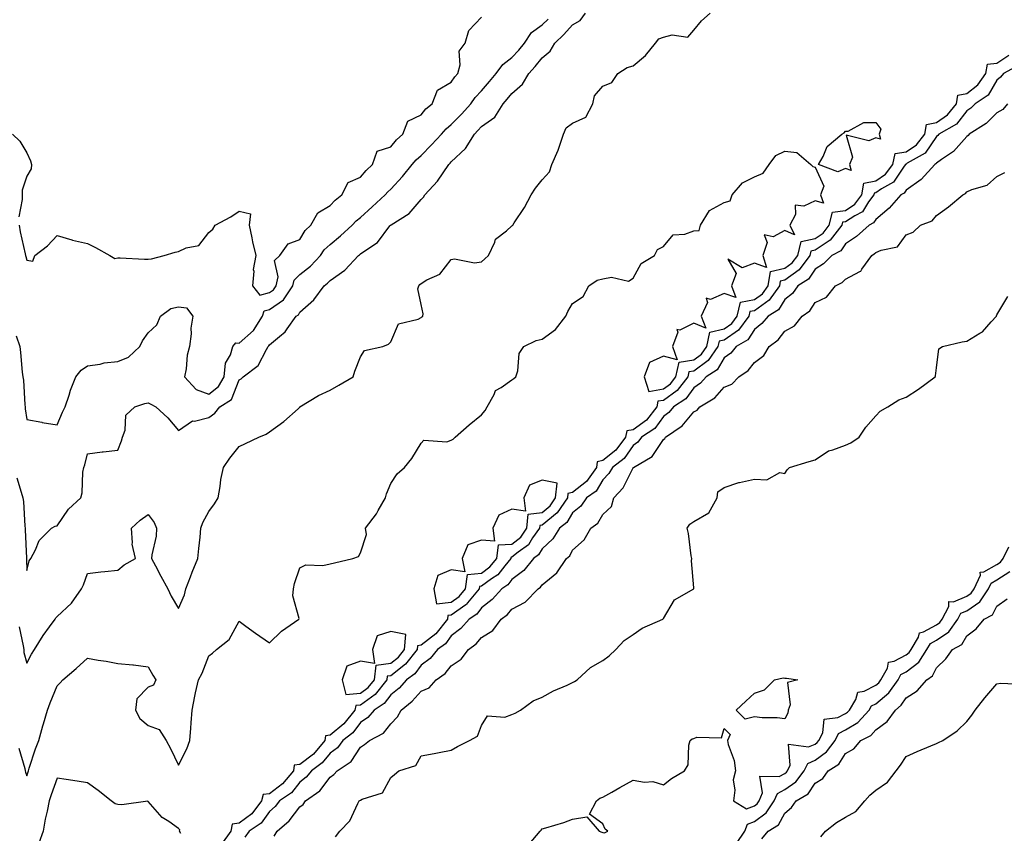
# Model space of a CAD drawing. Units: inches. Extents: x 868163 to 870803, y 7311098 to 7313738.
# Drawn here: x 869386 to 869710, y 7312381 to 7312650 of the extents above; entities that cross this region are included whole.
import ezdxf

# ---------------------------------------------------------------- set-up
doc = ezdxf.new("R2010")
doc.units = ezdxf.units.IN
doc.header["$MEASUREMENT"] = 0
doc.layers.add('Contour_86817311', color=7, linetype='Continuous', true_color=0x099ac7)

msp = doc.modelspace()

# ---------------------------------------------------------------- linework, layer by layer
at = {"layer": 'Contour_86817311'}
for points in [[(869384.69, 7312498.56, 3381), (869386.12, 7312493.85, 3381), (869386.75, 7312491.92, 3381), (869386.88, 7312490.75, 3381), (869387.42, 7312482.55, 3381), (869387.48, 7312481.92, 3381), (869387.53, 7312481.4, 3381), (869387.88, 7312472.09, 3381), (869387.89, 7312471.92, 3381), (869387.87, 7312471.74, 3381), (869388.05, 7312468.02, 3381), (869388.77, 7312471.2, 3381), (869389.38, 7312471.92, 3381), (869390.91, 7312474.78, 3381), (869392.14, 7312477.83, 3381), (869396.11, 7312481.92, 3381), (869397.33, 7312482.64, 3381), (869398.05, 7312482.71, 3381), (869401.75, 7312488.22, 3381), (869405.81, 7312491.92, 3381), (869406.32, 7312493.65, 3381), (869406.53, 7312500.4, 3381), (869406.83, 7312501.92, 3381), (869407.19, 7312502.78, 3381), (869408.05, 7312506.46, 3381), (869412.88, 7312507.09, 3381), (869413.24, 7312507.12, 3381), (869418.05, 7312507.67, 3381), (869419.25, 7312510.71, 3381), (869419.56, 7312511.92, 3381), (869420.45, 7312514.32, 3381), (869420.73, 7312519.24, 3381), (869423.67, 7312521.92, 3381), (869426.92, 7312523.04, 3381), (869428.05, 7312523.32, 3381), (869428.97, 7312522.84, 3381), (869430.61, 7312521.92, 3381), (869434.49, 7312518.36, 3381), (869438.05, 7312514.12, 3381), (869442.65, 7312517.32, 3381), (869443.38, 7312517.25, 3381), (869448.05, 7312518.45, 3381), (869450.07, 7312519.9, 3381), (869451.73, 7312521.92, 3381), (869455.55, 7312524.42, 3381), (869458.05, 7312530.83, 3381), (869458.71, 7312531.26, 3381), (869459.42, 7312531.92, 3381), (869464.38, 7312535.59, 3381), (869467.04, 7312540.91, 3381), (869467.68, 7312541.92, 3381), (869467.88, 7312542.09, 3381), (869468.05, 7312542.42, 3381), (869471.33, 7312545.21, 3381), (869473.24, 7312546.73, 3381), (869473.88, 7312547.76, 3381), (869476.84, 7312551.92, 3381), (869477.61, 7312552.36, 3381), (869478.05, 7312553.21, 3381), (869482.72, 7312557.25, 3381), (869486.14, 7312561.92, 3381), (869487.24, 7312562.73, 3381), (869488.05, 7312563.62, 3381), (869492.94, 7312567.03, 3381), (869497.47, 7312571.92, 3381), (869497.79, 7312572.18, 3381), (869498.05, 7312572.41, 3381), (869499.83, 7312573.7, 3381), (869503.75, 7312576.22, 3381), (869507.81, 7312581.68, 3381), (869508, 7312581.92, 3381), (869508.05, 7312581.96, 3381), (869508.19, 7312582.06, 3381), (869514.17, 7312585.8, 3381), (869518.05, 7312590.42, 3381), (869518.86, 7312591.11, 3381), (869519.32, 7312591.92, 3381), (869523.54, 7312596.43, 3381), (869525.34, 7312599.21, 3381), (869527.22, 7312601.92, 3381), (869527.63, 7312602.34, 3381), (869528.05, 7312602.78, 3381), (869532.78, 7312607.19, 3381), (869535.68, 7312611.92, 3381), (869536.84, 7312613.13, 3381), (869538.05, 7312614.43, 3381), (869542.46, 7312617.51, 3381), (869545.13, 7312621.92, 3381), (869546.47, 7312623.5, 3381), (869548.05, 7312625.38, 3381), (869551.53, 7312628.44, 3381), (869553.57, 7312631.92, 3381), (869555.72, 7312634.25, 3381), (869558.05, 7312637.08, 3381), (869560.69, 7312639.28, 3381), (869562.22, 7312641.92, 3381), (869565.16, 7312644.81, 3381), (869568.05, 7312647.99, 3381), (869570.55, 7312649.42, 3381), (869572.35, 7312651.92, 3381)], [(869385.49, 7312449.36, 3380), (869386.83, 7312443.14, 3380), (869387.02, 7312441.92, 3380), (869387.09, 7312440.96, 3380), (869388.05, 7312437.39, 3380), (869389.62, 7312440.35, 3380), (869390.56, 7312441.92, 3380), (869393.45, 7312446.52, 3380), (869395.56, 7312449.43, 3380), (869397.33, 7312451.92, 3380), (869397.64, 7312452.33, 3380), (869398.05, 7312452.79, 3380), (869402.76, 7312457.21, 3380), (869406.1, 7312461.92, 3380), (869406.74, 7312463.22, 3380), (869408.05, 7312466.99, 3380), (869412.44, 7312467.53, 3380), (869413.75, 7312467.62, 3380), (869418.05, 7312468.11, 3380), (869420.13, 7312469.84, 3380), (869423.82, 7312471.92, 3380), (869422.79, 7312476.66, 3380), (869422.92, 7312477.05, 3380), (869422.51, 7312481.92, 3380), (869425.41, 7312484.56, 3380), (869428.05, 7312486.48, 3380), (869429.98, 7312483.85, 3380), (869430.8, 7312481.92, 3380), (869430.64, 7312479.33, 3380), (869429.26, 7312473.13, 3380), (869429.16, 7312471.92, 3380), (869430.45, 7312469.52, 3380), (869432.26, 7312466.13, 3380), (869434.55, 7312461.92, 3380), (869435.65, 7312459.52, 3380), (869438.05, 7312455.42, 3380), (869440.03, 7312459.94, 3380), (869440.48, 7312461.92, 3380), (869442.04, 7312465.9, 3380), (869442.6, 7312467.37, 3380), (869444.42, 7312471.92, 3380), (869444.73, 7312475.25, 3380), (869445.16, 7312479.02, 3380), (869445.43, 7312481.92, 3380), (869446.13, 7312483.84, 3380), (869448.05, 7312487.42, 3380), (869449.97, 7312490, 3380), (869451.17, 7312491.92, 3380), (869451.81, 7312495.68, 3380), (869452.02, 7312497.95, 3380), (869452.85, 7312501.92, 3380), (869454.95, 7312505.02, 3380), (869458.05, 7312508.85, 3380), (869460.13, 7312509.84, 3380), (869464.52, 7312511.92, 3380), (869467, 7312512.97, 3380), (869468.05, 7312513.67, 3380), (869472.81, 7312517.16, 3380), (869477.49, 7312521.35, 3380), (869478.05, 7312521.86, 3380), (869478.12, 7312521.92, 3380), (869484.29, 7312525.68, 3380), (869488.05, 7312527.49, 3380), (869490.9, 7312529.07, 3380), (869495.69, 7312531.92, 3380), (869496.25, 7312533.72, 3380), (869498.05, 7312538.46, 3380), (869499.46, 7312540.51, 3380), (869505.48, 7312541.92, 3380), (869507.31, 7312542.66, 3380), (869508.05, 7312543.47, 3380), (869510.64, 7312549.33, 3380), (869517.07, 7312550.94, 3380), (869518.05, 7312551.47, 3380), (869518.3, 7312551.67, 3380), (869518.64, 7312551.92, 3380), (869518.74, 7312552.61, 3380), (869518.05, 7312555.69, 3380), (869517.01, 7312560.88, 3380), (869517.33, 7312561.92, 3380), (869517.66, 7312562.31, 3380), (869518.05, 7312562.72, 3380), (869519.97, 7312563.84, 3380), (869524.27, 7312565.7, 3380), (869528.05, 7312570.56, 3380), (869529.12, 7312570.85, 3380), (869535.67, 7312569.54, 3380), (869538.05, 7312569.84, 3380), (869539.12, 7312570.85, 3380), (869540.35, 7312571.92, 3380), (869542.39, 7312576.26, 3380), (869542.63, 7312577.34, 3380), (869546.22, 7312580.09, 3380), (869548.05, 7312581.66, 3380), (869548.19, 7312581.78, 3380), (869548.32, 7312581.92, 3380), (869548.8, 7312582.67, 3380), (869552.24, 7312587.74, 3380), (869554.34, 7312591.92, 3380), (869555.81, 7312594.16, 3380), (869558.05, 7312596.92, 3380), (869560.42, 7312599.55, 3380), (869561.16, 7312601.92, 3380), (869563.31, 7312606.66, 3380), (869563.47, 7312607.34, 3380), (869565.02, 7312611.92, 3380), (869565.92, 7312614.05, 3380), (869568.05, 7312615.6, 3380), (869572.38, 7312617.59, 3380), (869574.68, 7312621.92, 3380), (869575.32, 7312624.64, 3380), (869578.05, 7312627.77, 3380), (869581.02, 7312628.95, 3380), (869582.94, 7312631.92, 3380), (869586.06, 7312633.91, 3380), (869588.05, 7312634.52, 3380), (869592.08, 7312637.89, 3380), (869595.44, 7312641.92, 3380), (869596.52, 7312643.45, 3380), (869598.05, 7312643.94, 3380), (869600.86, 7312644.73, 3380), (869606.05, 7312643.93, 3380), (869608.05, 7312646.22, 3380), (869610.6, 7312649.38, 3380), (869613.44, 7312651.92, 3380)], [(869384.52, 7312545.45, 3382), (869385.68, 7312541.92, 3382), (869385.99, 7312539.86, 3382), (869386.53, 7312533.44, 3382), (869386.74, 7312531.92, 3382), (869386.93, 7312530.8, 3382), (869387.35, 7312522.62, 3382), (869387.45, 7312521.92, 3382), (869387.49, 7312521.36, 3382), (869388.05, 7312517.79, 3382), (869392.99, 7312516.86, 3382), (869393.13, 7312516.84, 3382), (869398.05, 7312515.99, 3382), (869399.8, 7312520.17, 3382), (869400.65, 7312521.92, 3382), (869402, 7312525.87, 3382), (869402.47, 7312527.5, 3382), (869404.23, 7312531.92, 3382), (869405.93, 7312534.04, 3382), (869408.05, 7312535.47, 3382), (869412.22, 7312536.09, 3382), (869413.53, 7312536.44, 3382), (869418.05, 7312536.96, 3382), (869421.61, 7312538.36, 3382), (869425.33, 7312541.92, 3382), (869426.17, 7312543.8, 3382), (869428.05, 7312546.37, 3382), (869430.96, 7312549.01, 3382), (869432.16, 7312551.92, 3382), (869435.55, 7312554.42, 3382), (869438.05, 7312555, 3382), (869440.75, 7312554.63, 3382), (869442.8, 7312551.92, 3382), (869442.09, 7312547.88, 3382), (869442.19, 7312546.06, 3382), (869441.7, 7312541.92, 3382), (869440.92, 7312539.05, 3382), (869440.59, 7312534.46, 3382), (869440.09, 7312531.92, 3382), (869443.87, 7312527.74, 3382), (869448.05, 7312526.17, 3382), (869451.29, 7312528.68, 3382), (869453.16, 7312531.92, 3382), (869453.6, 7312536.37, 3382), (869455.24, 7312539.11, 3382), (869455.97, 7312541.92, 3382), (869456.92, 7312543.05, 3382), (869458.05, 7312542.94, 3382), (869462.83, 7312547.14, 3382), (869465.8, 7312551.92, 3382), (869466.37, 7312553.6, 3382), (869468.05, 7312554.06, 3382), (869472.65, 7312557.32, 3382), (869475.72, 7312561.92, 3382), (869476.18, 7312563.8, 3382), (869478.05, 7312565.62, 3382), (869481.62, 7312568.36, 3382), (869484.89, 7312571.92, 3382), (869486.16, 7312573.81, 3382), (869488.05, 7312575.59, 3382), (869491.53, 7312578.43, 3382), (869495.38, 7312581.92, 3382), (869496.68, 7312583.29, 3382), (869498.05, 7312584.4, 3382), (869501.97, 7312588, 3382), (869506.27, 7312591.92, 3382), (869507.1, 7312592.87, 3382), (869508.05, 7312593.76, 3382), (869511.95, 7312598.02, 3382), (869515.13, 7312601.92, 3382), (869516.48, 7312603.49, 3382), (869518.05, 7312604.93, 3382), (869521.54, 7312608.42, 3382), (869524.78, 7312611.92, 3382), (869526.3, 7312613.66, 3382), (869528.05, 7312615.09, 3382), (869531.39, 7312618.58, 3382), (869534.49, 7312621.92, 3382), (869535.94, 7312624.03, 3382), (869538.05, 7312626.24, 3382), (869540.66, 7312629.31, 3382), (869542.85, 7312631.92, 3382), (869545.01, 7312634.96, 3382), (869548.05, 7312637.25, 3382), (869550.3, 7312639.67, 3382), (869552.17, 7312641.92, 3382), (869554.51, 7312645.46, 3382), (869558.05, 7312647.98, 3382), (869560.04, 7312649.93, 3382)], [(869385.46, 7312581.92, 3383), (869385.82, 7312579.69, 3383), (869387.53, 7312572.44, 3383), (869387.62, 7312571.92, 3383), (869387.74, 7312571.62, 3383), (869388.05, 7312570.42, 3383), (869389.97, 7312570.01, 3383), (869390.63, 7312571.92, 3383), (869394.85, 7312575.12, 3383), (869398.05, 7312578.5, 3383), (869402.87, 7312577.1, 3383), (869403.13, 7312577, 3383), (869408.05, 7312575.85, 3383), (869410.66, 7312574.53, 3383), (869415.38, 7312571.92, 3383), (869417.07, 7312570.94, 3383), (869418.05, 7312571.14, 3383), (869418.81, 7312571.16, 3383), (869426.82, 7312570.69, 3383), (869428.05, 7312570.71, 3383), (869429.19, 7312570.78, 3383), (869433.3, 7312571.92, 3383), (869436.93, 7312573.04, 3383), (869438.05, 7312573.27, 3383), (869440.54, 7312574.41, 3383), (869444.74, 7312575.23, 3383), (869448.05, 7312579.54, 3383), (869449.35, 7312580.63, 3383), (869450.2, 7312581.92, 3383), (869455.31, 7312584.66, 3383), (869458.05, 7312586.54, 3383), (869461.78, 7312585.65, 3383), (869461.37, 7312581.92, 3383), (869462.28, 7312577.69, 3383), (869462.52, 7312576.39, 3383), (869463.55, 7312571.92, 3383), (869462.7, 7312567.27, 3383), (869462.86, 7312566.73, 3383), (869462.48, 7312561.92, 3383), (869464.93, 7312558.8, 3383), (869468.05, 7312559.65, 3383), (869469.38, 7312560.59, 3383), (869470.27, 7312561.92, 3383), (869470.98, 7312564.85, 3383), (869469.71, 7312570.26, 3383), (869471.5, 7312571.92, 3383), (869474.25, 7312575.72, 3383), (869478.05, 7312577.21, 3383), (869479.81, 7312580.16, 3383), (869481.7, 7312581.92, 3383), (869483.97, 7312586, 3383), (869488.05, 7312588.38, 3383), (869489.77, 7312590.2, 3383), (869491.97, 7312591.92, 3383), (869494.03, 7312595.94, 3383), (869498.05, 7312597.76, 3383), (869499.98, 7312599.99, 3383), (869502.05, 7312601.92, 3383), (869503.59, 7312606.38, 3383), (869508.05, 7312607.78, 3383), (869509.94, 7312610.03, 3383), (869512.02, 7312611.92, 3383), (869513.76, 7312616.21, 3383), (869518.05, 7312618.37, 3383), (869519.69, 7312620.28, 3383), (869521.77, 7312621.92, 3383), (869523.47, 7312626.5, 3383), (869528.05, 7312629.08, 3383), (869529.16, 7312630.81, 3383), (869530.21, 7312631.92, 3383), (869531, 7312634.87, 3383), (869530.61, 7312639.36, 3383), (869532.63, 7312641.92, 3383), (869533.78, 7312646.19, 3383), (869538.05, 7312650.57, 3383)], [(869385.43, 7312409.3, 3379), (869387.37, 7312402.59, 3379), (869387.53, 7312401.92, 3379), (869387.58, 7312401.46, 3379), (869388.05, 7312400.26, 3379), (869388.42, 7312401.55, 3379), (869388.55, 7312401.92, 3379), (869388.83, 7312402.7, 3379), (869390.88, 7312409.09, 3379), (869392.02, 7312411.92, 3379), (869393.3, 7312416.67, 3379), (869393.53, 7312417.4, 3379), (869394.84, 7312421.92, 3379), (869395.69, 7312424.28, 3379), (869398.05, 7312429.93, 3379), (869399.05, 7312430.92, 3379), (869399.85, 7312431.92, 3379), (869404.31, 7312435.66, 3379), (869408.05, 7312439.01, 3379), (869411.58, 7312438.38, 3379), (869414.2, 7312438.08, 3379), (869418.05, 7312437.28, 3379), (869422.99, 7312436.86, 3379), (869423.17, 7312436.79, 3379), (869428.05, 7312436.13, 3379), (869429.59, 7312433.46, 3379), (869430.61, 7312431.92, 3379), (869429.82, 7312430.15, 3379), (869428.05, 7312429.45, 3379), (869424.3, 7312425.67, 3379), (869423.82, 7312421.92, 3379), (869425.29, 7312419.16, 3379), (869428.05, 7312416.81, 3379), (869431.67, 7312415.54, 3379), (869433.98, 7312411.92, 3379), (869435.4, 7312409.27, 3379), (869438.05, 7312403.77, 3379), (869440.86, 7312409.12, 3379), (869441.77, 7312411.92, 3379), (869442.11, 7312415.98, 3379), (869442.21, 7312417.76, 3379), (869442.57, 7312421.92, 3379), (869443.42, 7312426.55, 3379), (869443.7, 7312427.57, 3379), (869444.63, 7312431.92, 3379), (869445.83, 7312434.14, 3379), (869448.05, 7312439.82, 3379), (869449.31, 7312440.67, 3379), (869450.6, 7312441.92, 3379), (869454.75, 7312445.22, 3379), (869458.05, 7312451.3, 3379), (869460.32, 7312449.65, 3379), (869463.47, 7312447.34, 3379), (869468.05, 7312444.15, 3379), (869471.98, 7312447.99, 3379), (869477.8, 7312451.92, 3379), (869477.84, 7312452.13, 3379), (869475.75, 7312459.62, 3379), (869475.94, 7312461.92, 3379), (869476.31, 7312463.66, 3379), (869478.05, 7312468.85, 3379), (869480.1, 7312469.87, 3379), (869485.72, 7312469.59, 3379), (869488.05, 7312470.13, 3379), (869489.5, 7312470.47, 3379), (869495.6, 7312471.92, 3379), (869497.4, 7312472.57, 3379), (869498.05, 7312473.78, 3379), (869500.12, 7312479.84, 3379), (869499.76, 7312481.92, 3379), (869503.33, 7312486.64, 3379), (869503.93, 7312487.8, 3379), (869506.3, 7312491.92, 3379), (869506.68, 7312493.29, 3379), (869508.05, 7312496.66, 3379), (869510.15, 7312499.82, 3379), (869512.66, 7312501.92, 3379), (869515.01, 7312504.96, 3379), (869518.05, 7312510, 3379), (869519, 7312510.97, 3379), (869526.6, 7312510.47, 3379), (869528.05, 7312510.92, 3379), (869528.71, 7312511.26, 3379), (869529.3, 7312511.92, 3379), (869533.91, 7312516.07, 3379), (869538.05, 7312519.32, 3379), (869539.26, 7312520.71, 3379), (869539.92, 7312521.92, 3379), (869542.21, 7312526.08, 3379), (869542.6, 7312527.37, 3379), (869544.53, 7312528.4, 3379), (869548.05, 7312530.92, 3379), (869548.7, 7312531.27, 3379), (869549.32, 7312531.92, 3379), (869549.94, 7312533.81, 3379), (869550.38, 7312539.59, 3379), (869552.02, 7312541.92, 3379), (869556.07, 7312543.9, 3379), (869558.05, 7312544.25, 3379), (869562.43, 7312547.54, 3379), (869565.79, 7312551.92, 3379), (869566.54, 7312553.43, 3379), (869568.05, 7312556.12, 3379), (869571.54, 7312558.43, 3379), (869573.46, 7312561.92, 3379), (869576.21, 7312563.76, 3379), (869578.05, 7312564.21, 3379), (869580.9, 7312564.77, 3379), (869586.52, 7312563.45, 3379), (869588.05, 7312564.45, 3379), (869590.66, 7312569.31, 3379), (869595.03, 7312571.92, 3379), (869596.11, 7312573.86, 3379), (869598.05, 7312574.83, 3379), (869601.22, 7312578.75, 3379), (869605.06, 7312578.93, 3379), (869608.05, 7312580.06, 3379), (869609.8, 7312580.17, 3379), (869610.22, 7312581.92, 3379), (869613.27, 7312586.7, 3379), (869618.05, 7312589.4, 3379), (869619.99, 7312589.98, 3379), (869620.69, 7312591.92, 3379), (869624.1, 7312595.87, 3379), (869628.05, 7312597.91, 3379), (869630.93, 7312599.04, 3379), (869632.91, 7312601.92, 3379), (869635.1, 7312604.87, 3379), (869638.05, 7312606.37, 3379), (869642.04, 7312605.9, 3379), (869646.68, 7312601.92, 3379), (869647.35, 7312601.22, 3379), (869648.05, 7312601.08, 3379), (869650.9, 7312594.77, 3379), (869649.81, 7312591.92, 3379), (869650.85, 7312589.12, 3379), (869648.05, 7312589.89, 3379), (869644.31, 7312588.18, 3379), (869641.51, 7312588.46, 3379), (869641.59, 7312585.46, 3379), (869639.77, 7312581.92, 3379), (869641.26, 7312578.71, 3379), (869638.05, 7312580.12, 3379), (869634.25, 7312578.12, 3379), (869631.25, 7312578.72, 3379), (869632.28, 7312576.15, 3379), (869630.8, 7312571.92, 3379), (869632.06, 7312567.91, 3379), (869628.05, 7312569.41, 3379), (869624.01, 7312567.88, 3379), (869619.3, 7312570.67, 3379), (869622.06, 7312565.93, 3379), (869620.48, 7312561.92, 3379), (869621.87, 7312558.1, 3379), (869618.05, 7312559.35, 3379), (869613.56, 7312557.43, 3379), (869612.12, 7312557.85, 3379), (869612.51, 7312556.38, 3379), (869610.5, 7312551.92, 3379), (869612.02, 7312547.95, 3379), (869608.05, 7312549.55, 3379), (869603.39, 7312547.26, 3379), (869602.49, 7312547.48, 3379), (869602.79, 7312546.66, 3379), (869600.99, 7312541.92, 3379), (869602.51, 7312537.46, 3379), (869598.05, 7312538.73, 3379), (869593.4, 7312536.56, 3379), (869591.62, 7312531.92, 3379), (869593.2, 7312527.08, 3379), (869598.05, 7312527.92, 3379), (869600.36, 7312529.61, 3379), (869602.16, 7312531.92, 3379), (869603.24, 7312536.73, 3379), (869608.05, 7312537.51, 3379), (869610.59, 7312539.38, 3379), (869612.36, 7312541.92, 3379), (869613.34, 7312546.63, 3379), (869618.05, 7312547.73, 3379), (869620.54, 7312549.43, 3379), (869622.39, 7312551.92, 3379), (869623.43, 7312556.54, 3379), (869628.05, 7312557.4, 3379), (869630.68, 7312559.29, 3379), (869632.56, 7312561.92, 3379), (869633.37, 7312566.6, 3379), (869638.05, 7312567.72, 3379), (869640.49, 7312569.48, 3379), (869642.31, 7312571.92, 3379), (869643.47, 7312576.51, 3379), (869648.05, 7312577.52, 3379), (869650.7, 7312579.27, 3379), (869652.74, 7312581.92, 3379), (869653.8, 7312586.17, 3379), (869658.05, 7312586.8, 3379), (869661.16, 7312588.81, 3379), (869663.44, 7312591.92, 3379), (869664.17, 7312595.81, 3379), (869668.05, 7312596.55, 3379), (869671.25, 7312598.72, 3379), (869673.7, 7312601.92, 3379), (869674.43, 7312605.54, 3379), (869678.05, 7312606.07, 3379), (869681.53, 7312608.44, 3379), (869684.2, 7312611.92, 3379), (869684.79, 7312615.18, 3379), (869688.05, 7312615.82, 3379), (869691.68, 7312618.29, 3379), (869694.71, 7312621.92, 3379), (869695.14, 7312624.83, 3379), (869698.05, 7312625.34, 3379), (869701.78, 7312628.19, 3379), (869704.38, 7312631.92, 3379), (869704.9, 7312635.06, 3379), (869708.05, 7312635.4, 3379), (869711.95, 7312638.02, 3379)], [(869715.22, 7312634.75, 3378), (869710.17, 7312631.92, 3378), (869709.19, 7312630.78, 3378), (869708.05, 7312629.78, 3378), (869705.13, 7312624.84, 3378), (869700.82, 7312621.92, 3378), (869699.42, 7312620.55, 3378), (869698.05, 7312619.6, 3378), (869694.69, 7312615.27, 3378), (869688.92, 7312611.92, 3378), (869688.51, 7312611.47, 3378), (869688.05, 7312611.13, 3378), (869684.34, 7312605.63, 3378), (869678.46, 7312602.33, 3378), (869678.05, 7312602.05, 3378), (869677.94, 7312602.03, 3378), (869677.91, 7312601.92, 3378), (869677.47, 7312601.34, 3378), (869673.92, 7312596.05, 3378), (869670, 7312593.87, 3378), (869668.05, 7312592.55, 3378), (869667.52, 7312592.45, 3378), (869667.43, 7312591.92, 3378), (869665.71, 7312589.58, 3378), (869663.7, 7312586.27, 3378), (869661.14, 7312585.02, 3378), (869658.05, 7312583.01, 3378), (869657.1, 7312582.87, 3378), (869656.86, 7312581.92, 3378), (869653.02, 7312576.94, 3378), (869648.05, 7312573.65, 3378), (869646.63, 7312573.34, 3378), (869646.27, 7312571.92, 3378), (869642.75, 7312567.22, 3378), (869638.05, 7312563.81, 3378), (869636.52, 7312563.44, 3378), (869636.26, 7312561.92, 3378), (869632.85, 7312557.13, 3378), (869628.05, 7312553.69, 3378), (869626.56, 7312553.41, 3378), (869626.22, 7312551.92, 3378), (869622.74, 7312547.23, 3378), (869618.05, 7312544.01, 3378), (869616.35, 7312543.62, 3378), (869616, 7312541.92, 3378), (869612.73, 7312537.24, 3378), (869608.05, 7312533.79, 3378), (869606.45, 7312533.52, 3378), (869606.09, 7312531.92, 3378), (869602.56, 7312527.41, 3378), (869598.05, 7312524.11, 3378), (869596.18, 7312523.79, 3378), (869595.79, 7312521.92, 3378), (869592.4, 7312517.57, 3378), (869588.05, 7312514.35, 3378), (869585.94, 7312514.03, 3378), (869585.49, 7312511.92, 3378), (869582.28, 7312507.69, 3378), (869578.05, 7312504.21, 3378), (869576.16, 7312503.8, 3378), (869575.89, 7312501.92, 3378), (869572.67, 7312497.3, 3378), (869568.05, 7312493.68, 3378), (869566.54, 7312493.43, 3378), (869566.39, 7312491.92, 3378), (869562.98, 7312486.99, 3378), (869558.05, 7312482.88, 3378), (869557.2, 7312482.77, 3378), (869557.12, 7312481.92, 3378), (869554.87, 7312478.74, 3378), (869553.48, 7312476.49, 3378), (869550.12, 7312473.99, 3378), (869548.05, 7312472.32, 3378), (869547.68, 7312472.29, 3378), (869547.63, 7312471.92, 3378), (869545.68, 7312469.55, 3378), (869543.39, 7312466.58, 3378), (869541.32, 7312465.19, 3378), (869538.05, 7312462.76, 3378), (869537.3, 7312462.67, 3378), (869537.19, 7312461.92, 3378), (869533.41, 7312457.28, 3378), (869533.1, 7312456.87, 3378), (869532.81, 7312456.68, 3378), (869528.05, 7312453.19, 3378), (869526.9, 7312453.08, 3378), (869526.74, 7312451.92, 3378), (869522.92, 7312447.05, 3378), (869518.05, 7312443.3, 3378), (869516.85, 7312443.12, 3378), (869516.75, 7312441.92, 3378), (869512.96, 7312437.01, 3378), (869508.05, 7312433.21, 3378), (869506.9, 7312433.07, 3378), (869506.77, 7312431.92, 3378), (869502.89, 7312427.08, 3378), (869498.05, 7312423.56, 3378), (869496.54, 7312423.43, 3378), (869496.24, 7312421.92, 3378), (869492.6, 7312417.37, 3378), (869488.05, 7312413.61, 3378), (869486.55, 7312413.42, 3378), (869486.35, 7312411.92, 3378), (869482.56, 7312407.41, 3378), (869478.05, 7312403.95, 3378), (869476.26, 7312403.71, 3378), (869475.98, 7312401.92, 3378), (869472.41, 7312397.56, 3378), (869468.05, 7312394.33, 3378), (869465.94, 7312394.03, 3378), (869465.49, 7312391.92, 3378), (869462.26, 7312387.71, 3378), (869458.05, 7312384.56, 3378), (869455.75, 7312384.22, 3378), (869455.36, 7312381.92, 3378), (869452.25, 7312377.72, 3378)], [(869711.56, 7312621.92, 3377), (869709.94, 7312620.03, 3377), (869708.05, 7312618.98, 3377), (869704.49, 7312615.48, 3377), (869698.88, 7312611.92, 3377), (869698.51, 7312611.46, 3377), (869698.05, 7312611.17, 3377), (869693.71, 7312606.27, 3377), (869689.73, 7312603.6, 3377), (869688.05, 7312602.37, 3377), (869687.87, 7312602.11, 3377), (869687.54, 7312601.92, 3377), (869683, 7312596.97, 3377), (869678.05, 7312593.42, 3377), (869677.45, 7312592.52, 3377), (869676.37, 7312591.92, 3377), (869672.48, 7312587.49, 3377), (869668.05, 7312583.8, 3377), (869667.34, 7312582.63, 3377), (869665.9, 7312581.92, 3377), (869661.74, 7312578.23, 3377), (869658.05, 7312575.77, 3377), (869656.5, 7312573.47, 3377), (869653.59, 7312571.92, 3377), (869650.86, 7312569.11, 3377), (869648.05, 7312567.42, 3377), (869645.86, 7312564.11, 3377), (869642.39, 7312561.92, 3377), (869640.55, 7312559.42, 3377), (869638.05, 7312557.43, 3377), (869635.99, 7312553.98, 3377), (869632.58, 7312551.92, 3377), (869630.53, 7312549.43, 3377), (869628.05, 7312547.46, 3377), (869625.9, 7312544.07, 3377), (869622.06, 7312541.92, 3377), (869620.24, 7312539.73, 3377), (869618.05, 7312538.13, 3377), (869615.77, 7312534.2, 3377), (869612.17, 7312531.92, 3377), (869610.22, 7312529.76, 3377), (869608.05, 7312528.26, 3377), (869605.41, 7312524.56, 3377), (869601.34, 7312521.92, 3377), (869599.82, 7312520.15, 3377), (869598.05, 7312518.83, 3377), (869595.18, 7312514.8, 3377), (869590.83, 7312511.92, 3377), (869589.63, 7312510.34, 3377), (869588.05, 7312509.24, 3377), (869585.04, 7312504.93, 3377), (869581.17, 7312501.92, 3377), (869580.02, 7312499.95, 3377), (869578.05, 7312497.89, 3377), (869575.82, 7312494.15, 3377), (869572.67, 7312491.92, 3377), (869570.76, 7312489.21, 3377), (869568.05, 7312486.98, 3377), (869566.15, 7312483.81, 3377), (869563.72, 7312481.92, 3377), (869561.54, 7312478.43, 3377), (869558.05, 7312475.17, 3377), (869556.81, 7312473.16, 3377), (869555.14, 7312471.92, 3377), (869552, 7312467.96, 3377), (869548.05, 7312465, 3377), (869546.71, 7312463.26, 3377), (869544.71, 7312461.92, 3377), (869541.57, 7312458.4, 3377), (869538.05, 7312455.66, 3377), (869536.44, 7312453.53, 3377), (869533.99, 7312451.92, 3377), (869531.18, 7312448.79, 3377), (869528.05, 7312446.37, 3377), (869526.18, 7312443.79, 3377), (869523.53, 7312441.92, 3377), (869521.02, 7312438.95, 3377), (869518.05, 7312436.74, 3377), (869516.05, 7312433.92, 3377), (869513.24, 7312431.92, 3377), (869510.81, 7312429.17, 3377), (869508.05, 7312426.91, 3377), (869505.93, 7312424.04, 3377), (869502.64, 7312421.92, 3377), (869500.55, 7312419.42, 3377), (869498.05, 7312417.82, 3377), (869495.51, 7312414.46, 3377), (869492.28, 7312411.92, 3377), (869490.49, 7312409.48, 3377), (869488.05, 7312407.67, 3377), (869485.49, 7312404.48, 3377), (869481.9, 7312401.92, 3377), (869480.19, 7312399.78, 3377), (869478.05, 7312398.11, 3377), (869475.36, 7312394.61, 3377), (869471.35, 7312391.92, 3377), (869469.89, 7312390.07, 3377), (869468.05, 7312388.43, 3377), (869465.38, 7312384.59, 3377), (869461.41, 7312381.92, 3377), (869459.94, 7312380.03, 3377)], [(869383.3, 7312611.92, 3383), (869385.76, 7312609.63, 3383), (869388.05, 7312605.81, 3383), (869389.24, 7312603.11, 3383), (869389.53, 7312601.92, 3383), (869389.46, 7312600.51, 3383), (869388.05, 7312598.13, 3383), (869386.47, 7312593.5, 3383), (869386.44, 7312591.92, 3383), (869386.54, 7312590.41, 3383), (869385.36, 7312584.61, 3383)], [(869469.62, 7312380.35, 3376), (869470.58, 7312381.92, 3376), (869474.57, 7312385.4, 3376), (869478.05, 7312390.03, 3376), (869479.19, 7312390.78, 3376), (869480, 7312391.92, 3376), (869484.68, 7312395.29, 3376), (869488.05, 7312399.83, 3376), (869489.29, 7312400.68, 3376), (869490.41, 7312401.92, 3376), (869495.02, 7312404.95, 3376), (869498.05, 7312409.63, 3376), (869499.4, 7312410.57, 3376), (869501.01, 7312411.92, 3376), (869505.67, 7312414.3, 3376), (869508.05, 7312417.39, 3376), (869510.26, 7312419.7, 3376), (869511.47, 7312421.92, 3376), (869515.15, 7312424.82, 3376), (869518.05, 7312428.18, 3376), (869520.72, 7312429.25, 3376), (869523.05, 7312431.92, 3376), (869526.02, 7312433.95, 3376), (869528.05, 7312436.46, 3376), (869531.27, 7312438.7, 3376), (869533.71, 7312441.92, 3376), (869536.22, 7312443.75, 3376), (869538.05, 7312445.84, 3376), (869541.75, 7312448.22, 3376), (869544.5, 7312451.92, 3376), (869546.54, 7312453.43, 3376), (869548.05, 7312455.17, 3376), (869552.42, 7312457.55, 3376), (869556.7, 7312461.92, 3376), (869557.5, 7312462.47, 3376), (869558.05, 7312463.21, 3376), (869562.81, 7312467.16, 3376), (869566.08, 7312471.92, 3376), (869567.11, 7312472.86, 3376), (869568.05, 7312474.65, 3376), (869571.87, 7312478.1, 3376), (869574.1, 7312481.92, 3376), (869576.34, 7312483.63, 3376), (869578.05, 7312486.4, 3376), (869580.87, 7312489.1, 3376), (869581.65, 7312491.92, 3376), (869584.75, 7312495.22, 3376), (869588.01, 7312501.88, 3376), (869588.03, 7312501.92, 3376), (869588.05, 7312501.94, 3376), (869588.11, 7312501.98, 3376), (869594.35, 7312505.62, 3376), (869598.05, 7312511.15, 3376), (869598.46, 7312511.51, 3376), (869598.69, 7312511.92, 3376), (869604.25, 7312515.72, 3376), (869608.05, 7312520.33, 3376), (869609.12, 7312520.85, 3376), (869610.05, 7312521.92, 3376), (869615.01, 7312524.96, 3376), (869618.05, 7312528.44, 3376), (869620.56, 7312529.41, 3376), (869622.92, 7312531.92, 3376), (869626.02, 7312533.95, 3376), (869628.05, 7312536.55, 3376), (869631.11, 7312538.86, 3376), (869632.95, 7312541.92, 3376), (869635.87, 7312544.1, 3376), (869638.05, 7312546.91, 3376), (869641.29, 7312548.68, 3376), (869643.83, 7312551.92, 3376), (869646.27, 7312553.7, 3376), (869648.05, 7312556.43, 3376), (869651.79, 7312558.18, 3376), (869654.82, 7312561.92, 3376), (869656.98, 7312562.99, 3376), (869658.05, 7312564.11, 3376), (869662.8, 7312566.68, 3376), (869663.19, 7312566.78, 3376), (869663.48, 7312567.35, 3376), (869666.73, 7312571.92, 3376), (869667.54, 7312572.43, 3376), (869668.05, 7312572.87, 3376), (869669.83, 7312573.7, 3376), (869675.22, 7312574.75, 3376), (869678.05, 7312578.77, 3376), (869680.36, 7312579.61, 3376), (869682.79, 7312581.92, 3376), (869686.64, 7312583.33, 3376), (869688.05, 7312585.1, 3376), (869692.01, 7312587.96, 3376), (869696.74, 7312591.92, 3376), (869697.63, 7312592.34, 3376), (869698.05, 7312592.86, 3376), (869699.79, 7312593.66, 3376), (869704.81, 7312595.16, 3376), (869708.05, 7312597.95, 3376), (869710.68, 7312599.29, 3376)], [(869489.84, 7312380.13, 3375), (869491.23, 7312381.92, 3375), (869494.58, 7312385.39, 3375), (869497.22, 7312391.09, 3375), (869497.7, 7312391.92, 3375), (869497.92, 7312392.05, 3375), (869498.05, 7312392.21, 3375), (869498.69, 7312392.56, 3375), (869505.4, 7312394.57, 3375), (869508.05, 7312399.64, 3375), (869509.34, 7312400.63, 3375), (869510.72, 7312401.92, 3375), (869516.34, 7312403.63, 3375), (869518.05, 7312406.78, 3375), (869522.36, 7312407.61, 3375), (869524.05, 7312407.92, 3375), (869528.05, 7312408.69, 3375), (869530.06, 7312409.91, 3375), (869534, 7312411.92, 3375), (869536.64, 7312413.33, 3375), (869538.05, 7312416.81, 3375), (869539.94, 7312420.03, 3375), (869545.71, 7312419.58, 3375), (869548.05, 7312420.4, 3375), (869549.1, 7312420.87, 3375), (869550.82, 7312421.92, 3375), (869555.01, 7312424.96, 3375), (869558.05, 7312426.15, 3375), (869561.72, 7312428.25, 3375), (869566.26, 7312430.13, 3375), (869568.05, 7312430.97, 3375), (869568.67, 7312431.3, 3375), (869569.59, 7312431.92, 3375), (869573.96, 7312436.01, 3375), (869578.05, 7312438.3, 3375), (869580.13, 7312439.84, 3375), (869582.32, 7312441.92, 3375), (869585.08, 7312444.89, 3375), (869588.05, 7312446.8, 3375), (869590.99, 7312448.98, 3375), (869597.84, 7312451.92, 3375), (869597.95, 7312452.02, 3375), (869598.05, 7312452.12, 3375), (869601.67, 7312458.3, 3375), (869608, 7312461.87, 3375), (869608.05, 7312461.91, 3375), (869608.07, 7312461.92, 3375), (869608.07, 7312461.94, 3375), (869608.05, 7312462.27, 3375), (869607.29, 7312471.16, 3375), (869607.38, 7312471.92, 3375), (869607.21, 7312472.76, 3375), (869606.27, 7312480.14, 3375), (869605.84, 7312481.92, 3375), (869606.72, 7312483.25, 3375), (869608.05, 7312484.1, 3375), (869612.99, 7312486.98, 3375), (869615.78, 7312491.92, 3375), (869616.01, 7312493.96, 3375), (869618.05, 7312495.38, 3375), (869622.94, 7312497.03, 3375), (869623.16, 7312497.04, 3375), (869628.05, 7312498.07, 3375), (869632.08, 7312497.89, 3375), (869636.38, 7312500.26, 3375), (869638.05, 7312499.94, 3375), (869638.83, 7312501.13, 3375), (869639.63, 7312501.92, 3375), (869646.07, 7312503.9, 3375), (869648.05, 7312504.52, 3375), (869652.52, 7312507.45, 3375), (869653.88, 7312507.76, 3375), (869658.05, 7312509.36, 3375), (869659.88, 7312510.09, 3375), (869662.55, 7312511.92, 3375), (869664.75, 7312515.23, 3375), (869668.05, 7312518.96, 3375), (869669.47, 7312520.49, 3375), (869671.99, 7312521.92, 3375), (869675.66, 7312524.31, 3375), (869678.05, 7312525.15, 3375), (869682.15, 7312527.82, 3375), (869687.67, 7312531.92, 3375), (869687.77, 7312532.2, 3375), (869688.05, 7312534.89, 3375), (869688.83, 7312541.13, 3375), (869690.11, 7312541.92, 3375), (869696.59, 7312543.38, 3375), (869698.05, 7312543.6, 3375), (869702.44, 7312546.31, 3375), (869703.25, 7312546.72, 3375), (869706.11, 7312549.99, 3375), (869707.88, 7312551.92, 3375), (869707.93, 7312552.04, 3375), (869708.05, 7312552.28, 3375), (869711.64, 7312558.33, 3375)], [(869553.76, 7312377.63, 3374), (869557.35, 7312381.92, 3374), (869557.67, 7312382.3, 3374), (869558.05, 7312382.71, 3374), (869559.22, 7312383.09, 3374), (869565.13, 7312384.84, 3374), (869568.05, 7312385.88, 3374), (869572.78, 7312386.65, 3374), (869576.87, 7312381.92, 3374), (869577.73, 7312381.6, 3374), (869578.05, 7312381.53, 3374), (869578.58, 7312381.39, 3374), (869579.63, 7312381.92, 3374), (869578.76, 7312382.63, 3374), (869578.05, 7312384.34, 3374), (869573.66, 7312387.53, 3374), (869575.89, 7312391.92, 3374), (869577.08, 7312392.89, 3374), (869578.05, 7312393.21, 3374), (869580.97, 7312394.84, 3374), (869583.64, 7312396.33, 3374), (869588.05, 7312398.8, 3374), (869591.82, 7312398.15, 3374), (869594.5, 7312398.37, 3374), (869598.05, 7312397.2, 3374), (869600.65, 7312399.32, 3374), (869604.99, 7312401.92, 3374), (869606.14, 7312403.82, 3374), (869606.42, 7312410.29, 3374), (869606.89, 7312411.92, 3374), (869607.51, 7312412.46, 3374), (869608.05, 7312412.52, 3374), (869609.09, 7312412.96, 3374), (869617.22, 7312412.75, 3374), (869618.05, 7312415.88, 3374), (869620.03, 7312413.9, 3374), (869619.17, 7312411.92, 3374), (869619.42, 7312410.55, 3374), (869621.37, 7312405.24, 3374), (869621.75, 7312401.92, 3374), (869621.06, 7312398.91, 3374), (869621.59, 7312395.46, 3374), (869621.17, 7312391.92, 3374), (869625.43, 7312389.3, 3374), (869628.05, 7312390.32, 3374), (869628.97, 7312391, 3374), (869629.59, 7312391.92, 3374), (869630.72, 7312394.6, 3374), (869629.84, 7312400.13, 3374), (869636.15, 7312400.02, 3374), (869638.05, 7312401.04, 3374), (869638.57, 7312401.4, 3374), (869638.96, 7312401.92, 3374), (869639.86, 7312403.73, 3374), (869639.3, 7312410.67, 3374), (869645.87, 7312409.74, 3374), (869648.05, 7312410.72, 3374), (869648.75, 7312411.22, 3374), (869649.26, 7312411.92, 3374), (869650.58, 7312414.45, 3374), (869651.01, 7312418.96, 3374), (869655.6, 7312419.47, 3374), (869658.05, 7312420.78, 3374), (869658.76, 7312421.21, 3374), (869659.42, 7312421.92, 3374), (869661.5, 7312425.37, 3374), (869662.18, 7312427.79, 3374), (869664.26, 7312428.13, 3374), (869668.05, 7312430.1, 3374), (869669.03, 7312430.94, 3374), (869669.73, 7312431.92, 3374), (869671.89, 7312435.76, 3374), (869672.28, 7312437.69, 3374), (869674.14, 7312438.01, 3374), (869678.05, 7312440.12, 3374), (869679.07, 7312440.9, 3374), (869679.71, 7312441.92, 3374), (869682.14, 7312446.01, 3374), (869682.53, 7312447.44, 3374), (869683.85, 7312447.72, 3374), (869688.05, 7312450.02, 3374), (869689.19, 7312450.78, 3374), (869689.99, 7312451.92, 3374), (869692.19, 7312456.07, 3374), (869692.19, 7312457.77, 3374), (869693.72, 7312457.59, 3374), (869698.05, 7312459.49, 3374), (869699.49, 7312460.47, 3374), (869700.48, 7312461.92, 3374), (869702.58, 7312466.45, 3374), (869702.55, 7312467.42, 3374), (869703.66, 7312467.53, 3374), (869708.05, 7312469.97, 3374), (869709.22, 7312470.74, 3374), (869710.1, 7312471.92, 3374), (869711.96, 7312475.83, 3374)], [(869622.11, 7312377.86, 3373), (869624.85, 7312381.92, 3373), (869625.72, 7312384.25, 3373), (869628.05, 7312385.15, 3373), (869631.95, 7312388.01, 3373), (869634.56, 7312391.92, 3373), (869635.6, 7312394.37, 3373), (869638.05, 7312395.68, 3373), (869641.72, 7312398.25, 3373), (869644.46, 7312401.92, 3373), (869645.65, 7312404.32, 3373), (869648.05, 7312405.39, 3373), (869651.86, 7312408.11, 3373), (869654.62, 7312411.92, 3373), (869655.8, 7312414.17, 3373), (869658.05, 7312415.37, 3373), (869662.12, 7312417.85, 3373), (869665.87, 7312421.92, 3373), (869666.69, 7312423.28, 3373), (869668.05, 7312423.99, 3373), (869672.33, 7312427.64, 3373), (869675.4, 7312431.92, 3373), (869676.35, 7312433.61, 3373), (869678.05, 7312434.53, 3373), (869682.25, 7312437.72, 3373), (869684.89, 7312441.92, 3373), (869686.07, 7312443.9, 3373), (869688.05, 7312444.99, 3373), (869692.19, 7312447.78, 3373), (869695.11, 7312451.92, 3373), (869696.13, 7312453.84, 3373), (869698.05, 7312454.68, 3373), (869702.36, 7312457.61, 3373), (869705.3, 7312461.92, 3373), (869706.17, 7312463.8, 3373), (869708.05, 7312464.84, 3373), (869712.31, 7312467.67, 3373)], [(869630.5, 7312379.47, 3372), (869632.59, 7312381.92, 3372), (869635.97, 7312384, 3372), (869638.05, 7312387.95, 3372), (869640.23, 7312389.73, 3372), (869641.78, 7312391.92, 3372), (869645.74, 7312394.23, 3372), (869648.05, 7312397.81, 3372), (869650.59, 7312399.38, 3372), (869652.34, 7312401.92, 3372), (869655.91, 7312404.06, 3372), (869658.05, 7312407.55, 3372), (869660.81, 7312409.17, 3372), (869663.15, 7312411.92, 3372), (869666.43, 7312413.54, 3372), (869668.05, 7312415.36, 3372), (869671.78, 7312418.18, 3372), (869674.54, 7312421.92, 3372), (869676.48, 7312423.49, 3372), (869678.05, 7312425.94, 3372), (869681.67, 7312428.3, 3372), (869684.86, 7312431.92, 3372), (869686.8, 7312433.17, 3372), (869688.05, 7312435.83, 3372), (869691.14, 7312438.82, 3372), (869693.34, 7312441.92, 3372), (869696.41, 7312443.56, 3372), (869698.05, 7312446.4, 3372), (869701.23, 7312448.74, 3372), (869703.78, 7312451.92, 3372), (869706.58, 7312453.39, 3372), (869708.05, 7312456.18, 3372), (869711.36, 7312458.61, 3372)], [(869649.93, 7312380.04, 3371), (869651.48, 7312381.92, 3371), (869655.11, 7312384.86, 3371), (869658.05, 7312386.59, 3371), (869661.5, 7312388.47, 3371), (869664.45, 7312391.92, 3371), (869666.08, 7312393.89, 3371), (869668.05, 7312395.47, 3371), (869671.89, 7312398.08, 3371), (869674.81, 7312401.92, 3371), (869676.26, 7312403.71, 3371), (869678.05, 7312406.65, 3371), (869681.76, 7312408.21, 3371), (869686.21, 7312410.08, 3371), (869688.05, 7312410.86, 3371), (869688.78, 7312411.19, 3371), (869690.23, 7312411.92, 3371), (869694.91, 7312415.05, 3371), (869698.05, 7312418.15, 3371), (869699.7, 7312420.27, 3371), (869700.84, 7312421.92, 3371), (869704.07, 7312425.9, 3371), (869708.05, 7312430.62, 3371), (869709.16, 7312430.81, 3371), (869716.61, 7312430.48, 3371)], [(869438.83, 7312381.14, 3378), (869438.35, 7312381.92, 3378), (869438.48, 7312382.35, 3378), (869438.05, 7312382.88, 3378), (869434.84, 7312385.13, 3378), (869432.64, 7312386.51, 3378), (869428.05, 7312391.8, 3378), (869427.94, 7312391.81, 3378), (869419.32, 7312390.65, 3378), (869418.05, 7312390.71, 3378), (869417.12, 7312390.99, 3378), (869415.84, 7312391.92, 3378), (869411.53, 7312395.4, 3378), (869408.05, 7312397.9, 3378), (869404.62, 7312398.49, 3378), (869401.01, 7312398.96, 3378), (869398.05, 7312399.43, 3378), (869396, 7312393.97, 3378), (869395.35, 7312391.92, 3378), (869394.71, 7312388.58, 3378), (869394.1, 7312385.87, 3378), (869393.4, 7312381.92, 3378), (869391.96, 7312378.01, 3378)]]:
    msp.add_polyline3d(points, dxfattribs=at)
for points in [[(869658.05, 7312600.56, 3379), (869655.59, 7312599.46, 3379), (869649.16, 7312601.92, 3379), (869650.66, 7312604.53, 3379), (869652.08, 7312607.89, 3379), (869656.92, 7312611.92, 3379), (869657.62, 7312612.35, 3379), (869658.05, 7312612.89, 3379), (869659.01, 7312612.88, 3379), (869664.17, 7312615.8, 3379), (869668.05, 7312615.79, 3379), (869669.68, 7312613.55, 3379), (869669.19, 7312611.92, 3379), (869669.66, 7312610.31, 3379), (869668.05, 7312610.7, 3379), (869665.82, 7312609.69, 3379), (869658.31, 7312611.66, 3379), (869660.44, 7312604.31, 3379), (869659.42, 7312601.92, 3379), (869660, 7312599.97, 3379)], [(869528.05, 7312457.5, 3379), (869530.6, 7312459.37, 3379), (869532.68, 7312461.92, 3379), (869533.37, 7312466.6, 3379), (869538.05, 7312467.14, 3379), (869540.79, 7312469.18, 3379), (869543.05, 7312471.92, 3379), (869543.57, 7312476.4, 3379), (869548.05, 7312476.67, 3379), (869550.95, 7312479.02, 3379), (869553.01, 7312481.92, 3379), (869553.41, 7312486.56, 3379), (869558.05, 7312487.14, 3379), (869560.65, 7312489.32, 3379), (869562.45, 7312491.92, 3379), (869562.93, 7312496.8, 3379), (869558.05, 7312497.78, 3379), (869553.84, 7312496.13, 3379), (869551.97, 7312491.92, 3379), (869552.47, 7312487.5, 3379), (869548.05, 7312488.17, 3379), (869543.7, 7312486.28, 3379), (869541.73, 7312481.92, 3379), (869542.29, 7312477.68, 3379), (869538.05, 7312478, 3379), (869533.5, 7312476.47, 3379), (869531.62, 7312471.92, 3379), (869532.46, 7312467.51, 3379), (869528.05, 7312468.21, 3379), (869523.64, 7312466.32, 3379), (869522.26, 7312461.92, 3379), (869523.12, 7312456.99, 3379)], [(869498.05, 7312427.49, 3379), (869500.62, 7312429.35, 3379), (869502.68, 7312431.92, 3379), (869503.23, 7312436.73, 3379), (869508.05, 7312437.34, 3379), (869510.63, 7312439.34, 3379), (869512.62, 7312441.92, 3379), (869513.03, 7312446.9, 3379), (869508.05, 7312447.82, 3379), (869503.58, 7312446.39, 3379), (869502.01, 7312441.92, 3379), (869502.73, 7312437.24, 3379), (869498.05, 7312438.01, 3379), (869493.56, 7312436.41, 3379), (869492.07, 7312431.92, 3379), (869493.22, 7312427.09, 3379)], [(869638.05, 7312419.06, 3374), (869635.52, 7312419.39, 3374), (869630.6, 7312419.37, 3374), (869628.05, 7312419.64, 3374), (869625.02, 7312418.89, 3374), (869622, 7312421.92, 3374), (869625.15, 7312424.82, 3374), (869628.05, 7312427.53, 3374), (869631.35, 7312428.62, 3374), (869634.61, 7312431.92, 3374), (869637.47, 7312432.51, 3374), (869638.05, 7312432.48, 3374), (869638.62, 7312432.49, 3374), (869642.31, 7312431.92, 3374), (869638.97, 7312431, 3374), (869639.81, 7312423.67, 3374), (869639.13, 7312421.92, 3374), (869639.07, 7312420.89, 3374)]]:
    msp.add_polyline3d(points, close=True, dxfattribs=at)

doc.saveas('drawing.dxf')
